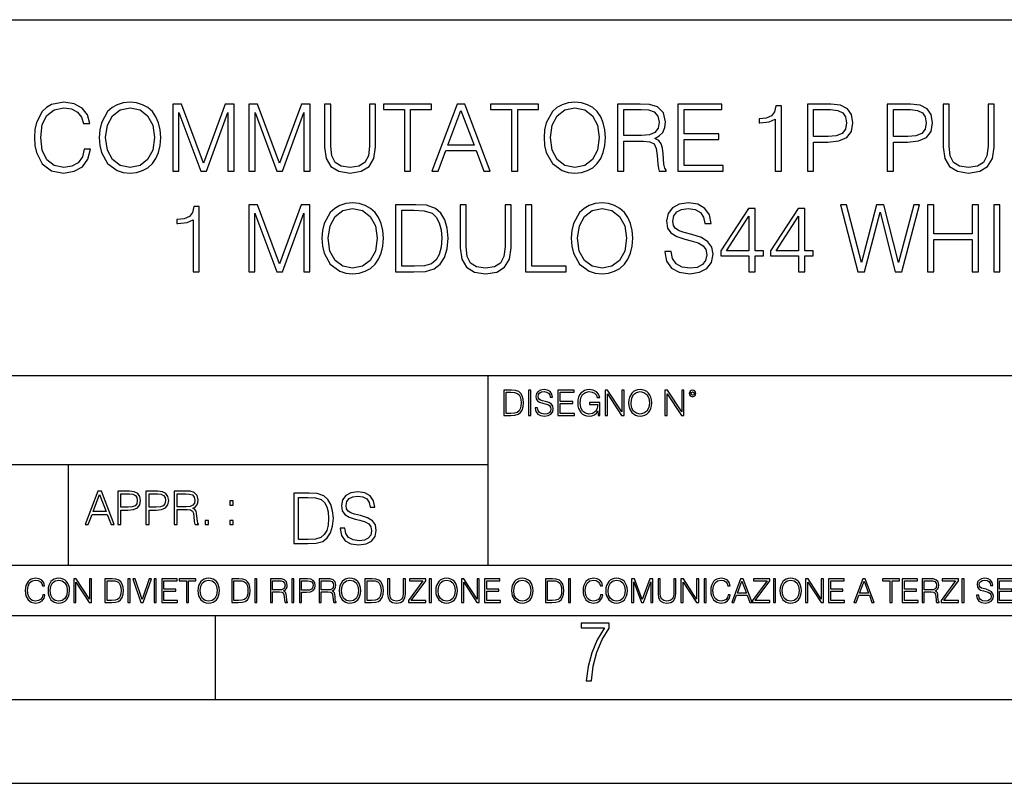
# Model space of a CAD drawing. Extents: x 0 to 420, y 0 to 297.
# Drawn here: x 302 to 361, y 0 to 46 of the extents above; entities that cross this region are included whole.
import ezdxf

# ---------------------------------------------------------------- set-up
doc = ezdxf.new("R2010")
doc.units = 0
doc.layers.get('0').update_dxf_attribs({"linetype": 'CONTINUOUS'})

msp = doc.modelspace()

# ---------------------------------------------------------------- linework, layer by layer
at = {"color": 7}
for p, q in [((234.999802, 45.500252), (410, 45.500252)), ((254.999802, 24.300249), (410, 24.300249)), ((329.999786, 13.00025), (329.999786, 24.300249)), ((234.999802, 19.00025), (329.999786, 19.00025)), ((304.999786, 13.00025), (304.999786, 19.00025)), ((234.999802, 13.00025), (410, 13.00025)), ((25.000401, 9.99976), (410, 9.99976)), ((234.999802, 10.00025), (410, 10.00025)), ((313.75, 4.99976), (313.75, 9.99976)), ((267.5, 4.99976), (415, 4.99976)), ((0, 0), (420, 0)), ((0, 0), (420, 0))]:
    msp.add_line(p, q, dxfattribs=at)
for points in [[(305.939606, 37.78389), (305.828339, 37.322136), (305.577972, 36.977211), (305.205261, 36.765808), (304.726807, 36.693485), (304.148224, 36.810314), (303.714294, 37.155235), (303.436127, 37.722691), (303.341553, 38.490425), (303.436127, 39.247032), (303.70871, 39.797798), (304.137085, 40.137157), (304.715668, 40.253986), (305.171875, 40.187225), (305.533478, 39.998074), (305.783813, 39.697659), (305.900665, 39.308228), (306.262268, 39.308228), (306.128754, 39.831177), (305.811646, 40.231731), (305.333191, 40.487644), (304.715668, 40.582218), (303.992462, 40.437572), (303.692047, 40.265114), (303.436127, 40.02589), (303.085632, 39.369423), (302.991058, 38.952179), (302.963257, 38.484863), (302.991058, 38.00642), (303.085632, 37.589172), (303.430573, 36.921577), (303.981323, 36.504333), (304.704559, 36.36525), (305.34433, 36.465389), (305.833893, 36.737991), (306.156555, 37.183052), (306.301208, 37.78389)], [(306.835297, 38.473736), (306.863098, 38.000854), (306.963257, 37.589172), (307.330414, 36.927143), (307.908997, 36.509895), (308.265045, 36.404194), (308.665619, 36.36525), (309.060608, 36.404194), (309.416656, 36.509895), (309.733765, 36.682358), (310.000793, 36.927143), (310.212189, 37.227558), (310.367981, 37.589172), (310.462555, 38.000854), (310.501495, 38.473736), (310.468109, 38.941051), (310.367981, 39.352734), (310.212189, 39.714348), (310.000793, 40.020329), (309.733765, 40.259548), (309.416656, 40.432011), (309.060608, 40.543278), (308.665619, 40.582218), (308.265045, 40.543278), (307.908997, 40.432011), (307.597473, 40.259548), (307.330414, 40.020329), (306.963257, 39.352734), (306.863098, 38.935486)], [(333.338776, 38.473736), (333.366577, 38.000854), (333.466736, 37.589172), (333.833893, 36.927143), (334.412476, 36.509895), (334.768524, 36.404194), (335.169098, 36.36525), (335.564087, 36.404194), (335.920135, 36.509895), (336.237244, 36.682358), (336.504272, 36.927143), (336.715668, 37.227558), (336.87146, 37.589172), (336.966034, 38.000854), (337.004974, 38.473736), (336.971588, 38.941051), (336.87146, 39.352734), (336.715668, 39.714348), (336.504272, 40.020329), (336.237244, 40.259548), (335.920135, 40.432011), (335.564087, 40.543278), (335.169098, 40.582218), (334.768524, 40.543278), (334.412476, 40.432011), (334.100952, 40.259548), (333.833893, 40.020329), (333.466736, 39.352734), (333.366577, 38.935486)], [(307.213593, 38.473736), (307.319305, 39.219215), (307.614136, 39.781105), (308.075897, 40.131592), (308.665619, 40.253986), (309.260864, 40.131592), (309.717072, 39.781105), (310.017487, 39.224777), (310.123199, 38.473736), (310.017487, 37.717129), (309.717072, 37.160801), (309.260864, 36.810314), (308.665619, 36.693485), (308.070343, 36.810314), (307.614136, 37.160801), (307.313721, 37.717129)], [(311.213593, 36.476517), (311.58078, 36.476517), (311.58078, 39.964695), (312.882568, 36.476517), (313.221924, 36.476517), (314.495941, 39.964695), (314.495941, 36.476517), (314.863098, 36.476517), (314.863098, 40.476517), (314.345734, 40.476517), (313.049469, 36.95496), (311.730988, 40.476517), (311.213593, 40.476517)], [(315.747681, 36.476517), (316.114838, 36.476517), (316.114838, 39.964695), (317.416656, 36.476517), (317.756012, 36.476517), (319.029999, 39.964695), (319.029999, 36.476517), (319.397186, 36.476517), (319.397186, 40.476517), (318.879791, 40.476517), (317.583557, 36.95496), (316.265045, 40.476517), (315.747681, 40.476517)], [(320.259491, 40.476517), (320.259491, 37.906281), (320.354065, 37.233124), (320.637787, 36.749119), (321.110657, 36.465389), (321.778259, 36.36525), (322.440308, 36.465389), (322.913177, 36.749119), (323.202454, 37.233124), (323.302612, 37.906281), (323.302612, 40.476517), (322.935425, 40.476517), (322.935425, 37.956348), (322.868683, 37.394459), (322.662842, 36.999466), (322.306763, 36.765808), (321.778259, 36.693485), (321.244202, 36.765808), (320.888153, 36.999466), (320.687866, 37.394459), (320.626678, 37.956348), (320.626678, 40.476517)], [(325.016083, 36.476517), (325.38327, 36.476517), (325.38327, 40.148285), (326.629456, 40.148285), (326.629456, 40.476517), (323.769928, 40.476517), (323.769928, 40.148285), (325.016083, 40.148285)], [(326.651703, 36.476517), (327.035553, 36.476517), (327.49176, 37.700439), (329.29425, 37.700439), (329.744873, 36.476517), (330.128754, 36.476517), (328.609985, 40.476517), (328.170471, 40.476517)], [(327.614136, 38.028671), (328.387451, 40.087086), (329.16629, 38.028671)], [(331.40274, 36.476517), (331.769928, 36.476517), (331.769928, 40.148285), (333.016083, 40.148285), (333.016083, 40.476517), (330.156555, 40.476517), (330.156555, 40.148285), (331.40274, 40.148285)], [(333.717072, 38.473736), (333.822784, 39.219215), (334.117615, 39.781105), (334.579376, 40.131592), (335.169098, 40.253986), (335.764343, 40.131592), (336.220551, 39.781105), (336.520966, 39.224777), (336.626678, 38.473736), (336.520966, 37.717129), (336.220551, 37.160801), (335.764343, 36.810314), (335.169098, 36.693485), (334.573822, 36.810314), (334.117615, 37.160801), (333.8172, 37.717129)], [(337.722626, 36.476517), (338.089813, 36.476517), (338.089813, 38.267895), (339.258118, 38.267895), (339.653107, 38.228951), (339.892303, 38.095432), (340.014709, 37.833958), (340.075897, 37.41671), (340.120422, 36.888199), (340.153778, 36.637852), (340.209412, 36.476517), (340.61554, 36.476517), (340.61554, 36.53215), (340.532104, 36.660107), (340.487579, 36.899326), (340.4375, 37.50016), (340.39856, 37.83952), (340.326263, 38.100994), (340.18161, 38.295712), (339.936829, 38.42923), (340.209412, 38.573875), (340.415253, 38.785278), (340.537659, 39.069008), (340.582153, 39.413929), (340.454224, 39.948006), (340.09259, 40.315182), (339.625275, 40.454262), (339.057831, 40.476517), (337.722626, 40.476517)], [(338.089813, 38.596127), (338.089813, 40.148285), (339.130157, 40.148285), (339.564087, 40.12603), (339.903442, 40.009201), (340.120422, 39.753288), (340.203857, 39.402802), (340.137085, 39.030064), (339.947937, 38.779716), (339.61972, 38.635071), (339.152405, 38.596127)], [(341.322083, 36.476517), (344.009155, 36.476517), (344.009155, 36.804749), (341.68927, 36.804749), (341.68927, 38.368034), (343.747681, 38.368034), (343.747681, 38.696266), (341.68927, 38.696266), (341.68927, 40.148285), (343.942383, 40.148285), (343.942383, 40.476517), (341.322083, 40.476517)], [(347.113464, 36.476517), (347.480652, 36.476517), (347.480652, 40.36525), (347.157959, 40.36525), (347.074524, 40.014763), (346.89093, 39.775543), (346.584961, 39.636459), (346.173279, 39.597519), (346.151001, 39.597519), (346.151001, 39.358295), (346.206635, 39.358295), (346.751831, 39.408367), (347.113464, 39.575264)], [(349.038361, 36.476517), (349.405518, 36.476517), (349.405518, 38.212261), (350.256714, 38.212261), (350.907623, 38.279018), (351.374939, 38.490425), (351.653107, 38.846474), (351.747681, 39.352734), (351.664215, 39.842304), (351.413879, 40.192791), (351.007751, 40.404194), (350.434753, 40.476517), (349.038361, 40.476517)], [(349.405518, 38.540493), (349.405518, 40.148285), (350.41806, 40.148285), (350.840851, 40.098213), (351.135712, 39.953568), (351.308167, 39.708782), (351.369385, 39.358295), (351.297058, 38.97443), (351.096771, 38.724083), (350.751831, 38.579437), (350.262268, 38.540493)], [(353.789398, 36.476517), (354.156586, 36.476517), (354.156586, 38.212261), (355.007751, 38.212261), (355.658661, 38.279018), (356.125977, 38.490425), (356.404144, 38.846474), (356.498718, 39.352734), (356.415253, 39.842304), (356.164917, 40.192791), (355.758789, 40.404194), (355.185791, 40.476517), (353.789398, 40.476517)], [(354.156586, 38.540493), (354.156586, 40.148285), (355.169098, 40.148285), (355.591888, 40.098213), (355.886749, 39.953568), (356.059204, 39.708782), (356.120422, 39.358295), (356.048096, 38.97443), (355.847809, 38.724083), (355.502899, 38.579437), (355.013306, 38.540493)], [(357.121796, 40.476517), (357.121796, 37.906281), (357.21637, 37.233124), (357.500122, 36.749119), (357.972992, 36.465389), (358.640564, 36.36525), (359.302612, 36.465389), (359.775482, 36.749119), (360.064789, 37.233124), (360.164917, 37.906281), (360.164917, 40.476517), (359.797729, 40.476517), (359.797729, 37.956348), (359.730988, 37.394459), (359.525146, 36.999466), (359.169098, 36.765808), (358.640564, 36.693485), (358.106506, 36.765808), (357.750458, 36.999466), (357.550171, 37.394459), (357.488983, 37.956348), (357.488983, 40.476517)], [(312.426392, 30.476517), (312.793579, 30.476517), (312.793579, 34.36525), (312.470917, 34.36525), (312.387451, 34.014763), (312.203857, 33.775543), (311.897888, 33.636459), (311.486206, 33.597519), (311.463959, 33.597519), (311.463959, 33.358295), (311.519592, 33.358295), (312.064789, 33.408367), (312.426392, 33.575264)], [(315.736542, 30.476517), (316.103729, 30.476517), (316.103729, 33.964695), (317.405548, 30.476517), (317.744904, 30.476517), (319.01889, 33.964695), (319.01889, 30.476517), (319.386047, 30.476517), (319.386047, 34.476517), (318.868683, 34.476517), (317.572418, 30.95496), (316.253937, 34.476517), (315.736542, 34.476517)], [(320.103729, 32.473736), (320.131531, 32.000854), (320.231689, 31.589172), (320.598846, 30.927143), (321.177429, 30.509897), (321.533478, 30.404194), (321.934052, 30.365252), (322.329041, 30.404194), (322.685089, 30.509897), (323.002197, 30.682358), (323.269226, 30.927143), (323.480652, 31.22756), (323.636414, 31.589172), (323.730988, 32.000854), (323.769928, 32.473736), (323.736542, 32.941051), (323.636414, 33.352734), (323.480652, 33.714348), (323.269226, 34.020329), (323.002197, 34.259548), (322.685089, 34.432011), (322.329041, 34.543278), (321.934052, 34.582218), (321.533478, 34.543278), (321.177429, 34.432011), (320.865906, 34.259548), (320.598846, 34.020329), (320.231689, 33.352734), (320.131531, 32.935486)], [(320.482025, 32.473736), (320.587738, 33.219215), (320.882599, 33.781105), (321.34433, 34.131592), (321.934052, 34.253986), (322.529327, 34.131592), (322.985504, 33.781105), (323.285919, 33.224777), (323.391632, 32.473736), (323.285919, 31.717129), (322.985504, 31.160801), (322.529327, 30.810314), (321.934052, 30.693485), (321.338776, 30.810314), (320.882599, 31.160801), (320.582153, 31.717129)], [(325.427795, 34.476517), (324.487579, 34.476517), (324.487579, 30.476517), (325.589111, 30.476517), (326.267853, 30.504333), (326.785217, 30.648979), (327.141266, 30.927143), (327.408325, 31.3277), (327.569641, 31.845085), (327.625275, 32.484863), (327.569641, 33.080132), (327.425018, 33.575264), (327.185791, 33.970257), (326.868683, 34.259548), (326.340179, 34.443138), (325.700378, 34.476517)], [(324.854767, 30.80475), (324.854767, 34.148285), (325.589111, 34.148285), (326.20108, 34.120468), (326.668396, 33.970257), (326.918762, 33.731037), (327.096771, 33.402802), (327.208038, 32.985558), (327.246979, 32.473736), (327.208038, 31.939659), (327.096771, 31.511288), (326.907623, 31.183054), (326.640594, 30.95496), (326.206635, 30.827003), (325.628052, 30.80475)], [(328.337372, 34.476517), (328.337372, 31.906281), (328.431946, 31.233124), (328.715698, 30.749117), (329.188568, 30.465389), (329.856171, 30.365252), (330.518188, 30.465389), (330.991058, 30.749117), (331.280365, 31.233124), (331.380493, 31.906281), (331.380493, 34.476517), (331.013336, 34.476517), (331.013336, 31.95635), (330.946564, 31.394459), (330.740723, 30.999466), (330.384674, 30.765808), (329.856171, 30.693485), (329.322083, 30.765808), (328.966034, 30.999466), (328.765747, 31.394459), (328.704559, 31.95635), (328.704559, 34.476517)], [(332.242798, 30.476517), (334.662842, 30.476517), (334.662842, 30.80475), (332.609985, 30.80475), (332.609985, 34.476517), (332.242798, 34.476517)], [(334.963257, 32.473736), (334.991058, 32.000854), (335.091217, 31.589172), (335.458374, 30.927143), (336.036957, 30.509897), (336.393005, 30.404194), (336.793579, 30.365252), (337.188568, 30.404194), (337.544617, 30.509897), (337.861725, 30.682358), (338.128754, 30.927143), (338.340149, 31.22756), (338.495941, 31.589172), (338.590515, 32.000854), (338.629456, 32.473736), (338.596069, 32.941051), (338.495941, 33.352734), (338.340149, 33.714348), (338.128754, 34.020329), (337.861725, 34.259548), (337.544617, 34.432011), (337.188568, 34.543278), (336.793579, 34.582218), (336.393005, 34.543278), (336.036957, 34.432011), (335.725433, 34.259548), (335.458374, 34.020329), (335.091217, 33.352734), (334.991058, 32.935486)], [(335.341553, 32.473736), (335.447266, 33.219215), (335.742126, 33.781105), (336.203857, 34.131592), (336.793579, 34.253986), (337.388855, 34.131592), (337.845032, 33.781105), (338.145447, 33.224777), (338.25116, 32.473736), (338.145447, 31.717129), (337.845032, 31.160801), (337.388855, 30.810314), (336.793579, 30.693485), (336.198303, 30.810314), (335.742126, 31.160801), (335.441681, 31.717129)], [(340.543213, 31.689312), (340.543213, 31.661495), (340.637787, 31.105167), (340.927094, 30.699047), (341.394409, 30.454264), (342.03418, 30.365252), (342.607208, 30.4487), (343.041138, 30.676794), (343.313751, 31.038408), (343.413879, 31.522413), (343.335999, 31.950787), (343.10791, 32.273457), (342.718475, 32.51268), (342.156586, 32.696266), (341.68927, 32.813095), (341.38327, 32.913235), (341.177429, 33.052315), (341.055054, 33.241467), (341.016113, 33.497379), (341.071747, 33.814487), (341.249756, 34.053707), (341.539062, 34.198353), (341.934052, 34.253986), (342.345734, 34.192791), (342.657288, 34.020329), (342.846436, 33.742165), (342.918762, 33.363861), (343.297058, 33.363861), (343.196899, 33.875683), (342.929871, 34.259548), (342.512634, 34.498772), (341.950745, 34.582218), (341.399963, 34.498772), (340.988281, 34.281803), (340.726807, 33.94244), (340.637787, 33.508507), (340.704559, 33.085697), (340.904846, 32.790844), (341.244202, 32.579437), (341.72821, 32.423664), (342.106506, 32.32909), (342.523743, 32.195572), (342.813049, 32.034237), (342.97995, 31.806141), (343.035583, 31.483471), (342.968811, 31.155237), (342.774109, 30.90489), (342.462555, 30.743555), (342.039734, 30.693485), (341.56131, 30.760244), (341.210815, 30.95496), (340.993835, 31.266502), (340.921539, 31.689312)], [(345.544617, 30.476517), (345.911804, 30.476517), (345.911804, 31.438965), (346.423615, 31.438965), (346.423615, 31.733818), (345.911804, 31.733818), (345.911804, 34.253986), (345.516785, 34.253986), (343.870056, 31.733818), (343.870056, 31.438965), (345.544617, 31.438965)], [(348.504272, 30.476517), (348.87146, 30.476517), (348.87146, 31.438965), (349.38327, 31.438965), (349.38327, 31.733818), (348.87146, 31.733818), (348.87146, 34.253986), (348.476471, 34.253986), (346.829742, 31.733818), (346.829742, 31.438965), (348.504272, 31.438965)], [(352.042542, 30.476517), (352.437531, 30.476517), (353.361023, 34.031456), (354.267853, 30.476517), (354.668396, 30.476517), (355.719849, 34.476517), (355.369385, 34.476517), (354.468109, 31.027281), (353.594696, 34.476517), (353.144073, 34.476517), (352.259491, 31.027281), (351.369385, 34.476517), (351.007751, 34.476517)], [(356.198303, 30.476517), (356.565491, 30.476517), (356.565491, 32.41254), (358.857544, 32.41254), (358.857544, 30.476517), (359.224731, 30.476517), (359.224731, 34.476517), (358.857544, 34.476517), (358.857544, 32.740772), (356.565491, 32.740772), (356.565491, 34.476517), (356.198303, 34.476517)], [(360.14267, 30.476517), (360.509857, 30.476517), (360.509857, 34.476517), (360.14267, 34.476517)], [(345.544617, 31.733818), (344.203857, 31.733818), (345.544617, 33.792233)], [(348.504272, 31.733818), (347.163544, 31.733818), (348.504272, 33.792233)], [(331.292511, 23.421158), (330.939941, 23.421158), (330.939941, 21.921158), (331.353027, 21.921158), (331.607544, 21.931589), (331.801544, 21.98583), (331.935059, 22.090143), (332.035217, 22.240351), (332.095703, 22.43437), (332.116577, 22.674288), (332.095703, 22.897514), (332.041473, 23.083189), (331.951752, 23.23131), (331.832855, 23.339794), (331.634644, 23.40864), (331.394745, 23.421158)], [(331.077637, 22.044245), (331.077637, 23.298071), (331.353027, 23.298071), (331.582489, 23.28764), (331.757751, 23.23131), (331.851624, 23.141603), (331.918396, 23.018515), (331.960114, 22.862047), (331.974701, 22.670115), (331.960114, 22.469837), (331.918396, 22.309196), (331.847443, 22.18611), (331.747314, 22.100574), (331.584595, 22.052589), (331.367615, 22.044245)], [(332.40448, 21.921158), (332.542175, 21.921158), (332.542175, 23.421158), (332.40448, 23.421158)], [(332.81546, 22.375956), (332.81546, 22.365524), (332.850922, 22.156902), (332.959412, 22.004606), (333.134644, 21.912813), (333.374573, 21.879433), (333.589447, 21.910727), (333.752167, 21.996262), (333.854401, 22.131866), (333.891968, 22.31337), (333.862762, 22.474009), (333.777222, 22.595011), (333.631165, 22.684719), (333.420471, 22.753565), (333.245239, 22.797375), (333.130493, 22.834927), (333.053284, 22.887083), (333.007385, 22.958015), (332.992798, 23.053982), (333.013641, 23.172895), (333.080414, 23.262604), (333.188904, 23.316847), (333.337006, 23.337709), (333.491394, 23.31476), (333.608215, 23.250088), (333.679169, 23.145775), (333.706268, 23.003912), (333.848145, 23.003912), (333.810608, 23.195845), (333.710449, 23.339794), (333.553986, 23.429502), (333.343292, 23.460796), (333.136749, 23.429502), (332.982361, 23.348139), (332.884308, 23.220881), (332.850922, 23.058153), (332.875977, 22.899601), (332.95108, 22.78903), (333.078339, 22.709753), (333.259827, 22.651339), (333.401703, 22.615873), (333.558167, 22.565804), (333.666656, 22.505302), (333.729218, 22.419767), (333.750092, 22.298765), (333.725067, 22.175678), (333.652039, 22.081799), (333.535217, 22.021297), (333.376648, 22.002522), (333.197235, 22.027555), (333.065796, 22.100574), (332.984436, 22.217403), (332.957336, 22.375956)], [(334.15274, 21.921158), (335.16037, 21.921158), (335.16037, 22.044245), (334.290436, 22.044245), (334.290436, 22.630476), (335.062317, 22.630476), (335.062317, 22.753565), (334.290436, 22.753565), (334.290436, 23.298071), (335.135345, 23.298071), (335.135345, 23.421158), (334.15274, 23.421158)], [(336.562317, 21.921158), (336.672913, 21.921158), (336.672913, 22.690977), (336.047028, 22.690977), (336.047028, 22.56789), (336.541473, 22.56789), (336.541473, 22.56163), (336.506012, 22.323801), (336.401703, 22.148558), (336.236877, 22.040073), (336.017822, 22.002522), (335.800842, 22.048418), (335.636047, 22.181936), (335.529633, 22.394732), (335.494171, 22.676373), (335.529633, 22.9601), (335.636047, 23.166637), (335.805023, 23.293898), (336.034515, 23.337709), (336.209747, 23.312674), (336.353699, 23.241741), (336.455933, 23.131172), (336.512268, 22.985136), (336.654114, 22.985136), (336.587372, 23.183327), (336.458008, 23.333536), (336.270264, 23.427416), (336.03244, 23.460796), (335.884308, 23.446192), (335.750793, 23.406553), (335.537994, 23.252172), (335.45871, 23.139517), (335.400299, 23.005999), (335.362762, 22.849531), (335.352325, 22.674288), (335.362762, 22.496958), (335.398224, 22.34049), (335.531738, 22.090143), (335.627686, 21.998348), (335.744537, 21.933676), (335.875977, 21.894037), (336.024078, 21.879433), (336.193054, 21.902382), (336.341187, 21.960796), (336.460114, 22.056763), (336.547729, 22.18611)], [(336.977478, 21.921158), (337.115173, 21.921158), (337.115173, 23.208363), (337.958008, 21.921158), (338.110321, 21.921158), (338.110321, 23.421158), (337.972626, 23.421158), (337.972626, 22.133953), (337.129791, 23.421158), (336.977478, 23.421158)], [(338.381531, 22.670115), (338.391968, 22.492785), (338.429504, 22.338404), (338.5672, 22.090143), (338.78418, 21.933676), (338.917694, 21.894037), (339.067902, 21.879433), (339.216003, 21.894037), (339.349548, 21.933676), (339.468445, 21.998348), (339.568604, 22.090143), (339.647858, 22.202799), (339.706268, 22.338404), (339.74176, 22.492785), (339.756348, 22.670115), (339.743835, 22.845358), (339.706268, 22.999739), (339.647858, 23.135344), (339.568604, 23.250088), (339.468445, 23.339794), (339.349548, 23.404469), (339.216003, 23.446192), (339.067902, 23.460796), (338.917694, 23.446192), (338.78418, 23.404469), (338.667328, 23.339794), (338.5672, 23.250088), (338.429504, 22.999739), (338.391968, 22.843271)], [(338.523376, 22.670115), (338.563019, 22.949669), (338.673584, 23.160379), (338.846741, 23.291811), (339.067902, 23.337709), (339.291107, 23.291811), (339.462189, 23.160379), (339.57486, 22.951756), (339.614502, 22.670115), (339.57486, 22.386387), (339.462189, 22.177765), (339.291107, 22.046331), (339.067902, 22.002522), (338.844666, 22.046331), (338.673584, 22.177765), (338.560944, 22.386387)], [(340.547028, 21.921158), (340.684723, 21.921158), (340.684723, 23.208363), (341.527557, 21.921158), (341.679871, 21.921158), (341.679871, 23.421158), (341.542175, 23.421158), (341.542175, 22.133953), (340.699341, 23.421158), (340.547028, 23.421158)], [(341.994873, 23.222965), (342.009491, 23.145775), (342.051208, 23.083189), (342.190979, 23.026859), (342.33075, 23.083189), (342.372498, 23.145775), (342.38916, 23.222965), (342.372498, 23.298071), (342.33075, 23.362743), (342.266083, 23.404469), (342.190979, 23.421158), (342.1138, 23.404469), (342.051208, 23.362743)], [(342.090851, 23.225052), (342.120056, 23.295984), (342.190979, 23.327278), (342.259827, 23.295984), (342.291107, 23.225052), (342.261902, 23.154119), (342.190979, 23.124912), (342.11795, 23.152035)], [(305.98587, 15.412767), (306.177826, 15.412767), (306.405914, 16.024729), (307.307159, 16.024729), (307.532471, 15.412767), (307.724396, 15.412767), (306.965027, 17.412767), (306.74527, 17.412767)], [(306.467102, 16.188845), (306.85376, 17.218052), (307.243195, 16.188845)], [(307.935822, 15.412767), (308.119385, 15.412767), (308.119385, 16.28064), (308.544983, 16.28064), (308.870453, 16.314018), (309.104095, 16.419722), (309.243195, 16.597746), (309.290466, 16.850876), (309.248749, 17.095661), (309.123566, 17.270905), (308.920502, 17.376606), (308.634003, 17.412767), (307.935822, 17.412767)], [(308.119385, 16.444756), (308.119385, 17.24865), (308.625641, 17.24865), (308.837067, 17.223616), (308.984497, 17.151293), (309.070709, 17.0289), (309.101318, 16.853657), (309.065155, 16.661724), (308.965027, 16.536551), (308.792542, 16.464228), (308.54776, 16.444756)], [(309.615906, 15.412767), (309.7995, 15.412767), (309.7995, 16.28064), (310.225098, 16.28064), (310.550537, 16.314018), (310.78421, 16.419722), (310.923279, 16.597746), (310.970581, 16.850876), (310.928864, 17.095661), (310.80368, 17.270905), (310.600616, 17.376606), (310.314117, 17.412767), (309.615906, 17.412767)], [(309.7995, 16.444756), (309.7995, 17.24865), (310.305756, 17.24865), (310.517181, 17.223616), (310.664612, 17.151293), (310.750824, 17.0289), (310.781433, 16.853657), (310.74527, 16.661724), (310.645142, 16.536551), (310.472656, 16.464228), (310.227875, 16.444756)], [(311.296021, 15.412767), (311.479614, 15.412767), (311.479614, 16.308456), (312.063751, 16.308456), (312.261261, 16.288984), (312.380859, 16.222225), (312.442078, 16.091488), (312.472656, 15.882865), (312.494934, 15.618608), (312.511597, 15.493435), (312.539429, 15.412767), (312.742493, 15.412767), (312.742493, 15.440584), (312.700775, 15.504561), (312.678497, 15.624172), (312.653473, 15.924589), (312.634003, 16.094269), (312.597839, 16.225006), (312.525513, 16.322365), (312.403137, 16.389124), (312.539429, 16.461447), (312.642334, 16.567148), (312.703552, 16.709013), (312.7258, 16.881474), (312.661804, 17.148512), (312.481018, 17.3321), (312.247345, 17.401642), (311.963623, 17.412767), (311.296021, 17.412767)], [(311.479614, 16.472572), (311.479614, 17.24865), (311.999786, 17.24865), (312.216766, 17.237524), (312.386444, 17.17911), (312.494934, 17.051155), (312.536652, 16.87591), (312.503265, 16.689541), (312.408691, 16.564367), (312.244568, 16.492044), (312.010925, 16.472572)], [(319.134583, 17.285646), (318.429443, 17.285646), (318.429443, 14.285647), (319.255585, 14.285647), (319.764618, 14.30651), (320.152679, 14.414993), (320.419708, 14.623617), (320.619995, 14.924034), (320.740997, 15.312073), (320.782715, 15.791906), (320.740997, 16.238359), (320.632507, 16.609709), (320.453094, 16.905952), (320.21524, 17.122921), (319.818878, 17.260612), (319.33905, 17.285646)], [(318.704834, 14.531822), (318.704834, 17.039473), (319.255585, 17.039473), (319.714569, 17.01861), (320.065033, 16.905952), (320.252808, 16.726538), (320.386322, 16.480362), (320.469788, 16.167427), (320.498993, 15.783561), (320.469788, 15.383005), (320.386322, 15.061726), (320.244446, 14.81555), (320.044189, 14.644479), (319.718719, 14.548512), (319.28479, 14.531822)], [(321.19162, 15.195244), (321.19162, 15.174381), (321.262543, 14.757135), (321.479523, 14.452546), (321.829987, 14.268957), (322.309814, 14.202198), (322.739594, 14.264785), (323.065033, 14.435856), (323.269501, 14.707066), (323.344604, 15.07007), (323.286194, 15.39135), (323.115112, 15.633352), (322.823029, 15.812768), (322.401611, 15.950459), (322.051147, 16.038082), (321.821655, 16.113186), (321.667267, 16.217497), (321.57547, 16.35936), (321.546265, 16.551294), (321.587982, 16.789124), (321.721497, 16.96854), (321.938477, 17.077024), (322.234711, 17.11875), (322.543488, 17.072851), (322.77713, 16.943506), (322.919006, 16.734882), (322.973236, 16.451155), (323.256989, 16.451155), (323.181885, 16.835022), (322.981598, 17.122921), (322.668671, 17.302338), (322.247253, 17.364923), (321.834167, 17.302338), (321.525391, 17.13961), (321.329285, 16.885092), (321.262543, 16.559639), (321.312622, 16.242533), (321.46283, 16.021391), (321.717346, 15.862838), (322.080353, 15.746009), (322.364075, 15.675077), (322.677002, 15.574938), (322.893982, 15.453937), (323.019135, 15.282866), (323.060883, 15.040863), (323.010803, 14.794687), (322.864777, 14.606927), (322.631104, 14.485926), (322.313995, 14.448374), (321.95517, 14.498443), (321.692291, 14.644479), (321.529572, 14.878137), (321.475342, 15.195244)], [(314.620087, 16.581057), (314.80368, 16.581057), (314.80368, 16.828623), (314.620087, 16.828623)], [(313.151398, 15.412767), (313.334961, 15.412767), (313.334961, 15.660334), (313.151398, 15.660334)], [(314.620087, 15.412767), (314.80368, 15.412767), (314.80368, 15.660334), (314.620087, 15.660334)], [(303.464417, 11.239408), (303.425476, 11.077795), (303.33786, 10.957072), (303.207397, 10.88308), (303.039948, 10.857768), (302.837463, 10.898658), (302.685577, 11.019381), (302.588196, 11.21799), (302.555115, 11.486697), (302.588196, 11.751509), (302.683624, 11.944277), (302.833557, 12.063053), (303.036072, 12.103943), (303.19574, 12.080577), (303.322296, 12.014374), (303.409912, 11.909228), (303.450806, 11.772927), (303.577362, 11.772927), (303.53064, 11.955959), (303.419647, 12.096154), (303.252197, 12.185723), (303.036072, 12.218824), (302.782928, 12.168199), (302.677795, 12.107838), (302.588196, 12.02411), (302.465546, 11.794346), (302.432434, 11.64831), (302.422699, 11.48475), (302.432434, 11.317295), (302.465546, 11.171259), (302.586273, 10.937601), (302.779022, 10.791565), (303.032166, 10.742886), (303.256073, 10.777935), (303.427429, 10.873344), (303.540375, 11.029117), (303.591003, 11.239408)], [(303.777924, 11.480855), (303.787659, 11.315348), (303.822693, 11.171259), (303.951233, 10.939548), (304.153717, 10.793511), (304.27832, 10.756516), (304.418518, 10.742886), (304.556763, 10.756516), (304.681396, 10.793511), (304.792389, 10.853873), (304.885864, 10.939548), (304.959839, 11.044694), (305.014343, 11.171259), (305.047455, 11.315348), (305.061096, 11.480855), (305.049408, 11.644416), (305.014343, 11.788505), (304.959839, 11.91507), (304.885864, 12.022162), (304.792389, 12.10589), (304.681396, 12.166252), (304.556763, 12.205194), (304.418518, 12.218824), (304.27832, 12.205194), (304.153717, 12.166252), (304.044678, 12.10589), (303.951233, 12.022162), (303.822693, 11.788505), (303.787659, 11.642468)], [(303.910339, 11.480855), (303.947327, 11.741774), (304.050537, 11.938436), (304.212128, 12.061106), (304.418518, 12.103943), (304.626892, 12.061106), (304.78656, 11.938436), (304.891693, 11.74372), (304.92868, 11.480855), (304.891693, 11.216043), (304.78656, 11.021328), (304.626892, 10.898658), (304.418518, 10.857768), (304.210205, 10.898658), (304.050537, 11.021328), (303.945374, 11.216043)], [(305.312256, 10.781829), (305.440796, 10.781829), (305.440796, 11.98322), (306.227417, 10.781829), (306.369568, 10.781829), (306.369568, 12.181828), (306.241058, 12.181828), (306.241058, 10.980438), (305.454407, 12.181828), (305.312256, 12.181828)], [(307.498932, 12.181828), (307.169861, 12.181828), (307.169861, 10.781829), (307.555389, 10.781829), (307.792938, 10.791565), (307.97403, 10.842191), (308.098633, 10.939548), (308.192108, 11.079742), (308.248566, 11.260827), (308.268066, 11.48475), (308.248566, 11.693094), (308.197937, 11.866391), (308.114227, 12.004639), (308.003235, 12.10589), (307.818237, 12.170146), (307.59433, 12.181828)], [(307.29837, 10.89671), (307.29837, 12.066947), (307.555389, 12.066947), (307.769592, 12.057211), (307.933136, 12.004639), (308.020752, 11.920911), (308.083069, 11.806029), (308.122009, 11.659993), (308.135651, 11.480855), (308.122009, 11.293929), (308.083069, 11.143998), (308.016876, 11.029117), (307.923401, 10.949284), (307.771515, 10.904499), (307.569031, 10.89671)], [(308.536743, 10.781829), (308.665283, 10.781829), (308.665283, 12.181828), (308.536743, 12.181828)], [(309.317566, 10.781829), (309.455811, 10.781829), (309.940643, 12.181828), (309.810181, 12.181828), (309.387665, 10.94539), (308.965118, 12.181828), (308.83078, 12.181828)], [(310.104187, 10.781829), (310.232727, 10.781829), (310.232727, 12.181828), (310.104187, 12.181828)], [(310.555939, 10.781829), (311.496399, 10.781829), (311.496399, 10.89671), (310.684448, 10.89671), (310.684448, 11.443859), (311.404907, 11.443859), (311.404907, 11.558742), (310.684448, 11.558742), (310.684448, 12.066947), (311.473053, 12.066947), (311.473053, 12.181828), (310.555939, 12.181828)], [(312.03186, 10.781829), (312.1604, 10.781829), (312.1604, 12.066947), (312.596558, 12.066947), (312.596558, 12.181828), (311.595703, 12.181828), (311.595703, 12.066947), (312.03186, 12.066947)], [(312.709473, 11.480855), (312.719238, 11.315348), (312.754272, 11.171259), (312.882782, 10.939548), (313.085266, 10.793511), (313.2099, 10.756516), (313.350098, 10.742886), (313.488342, 10.756516), (313.612976, 10.793511), (313.723938, 10.853873), (313.817413, 10.939548), (313.891418, 11.044694), (313.945923, 11.171259), (313.979034, 11.315348), (313.992645, 11.480855), (313.980957, 11.644416), (313.945923, 11.788505), (313.891418, 11.91507), (313.817413, 12.022162), (313.723938, 12.10589), (313.612976, 12.166252), (313.488342, 12.205194), (313.350098, 12.218824), (313.2099, 12.205194), (313.085266, 12.166252), (312.976257, 12.10589), (312.882782, 12.022162), (312.754272, 11.788505), (312.719238, 11.642468)], [(312.841888, 11.480855), (312.878876, 11.741774), (312.982086, 11.938436), (313.143707, 12.061106), (313.350098, 12.103943), (313.558441, 12.061106), (313.718109, 11.938436), (313.823242, 11.74372), (313.86026, 11.480855), (313.823242, 11.216043), (313.718109, 11.021328), (313.558441, 10.898658), (313.350098, 10.857768), (313.141754, 10.898658), (312.982086, 11.021328), (312.876953, 11.216043)], [(315.059692, 12.181828), (314.730621, 12.181828), (314.730621, 10.781829), (315.11615, 10.781829), (315.353699, 10.791565), (315.53479, 10.842191), (315.659424, 10.939548), (315.752869, 11.079742), (315.809326, 11.260827), (315.828827, 11.48475), (315.809326, 11.693094), (315.758728, 11.866391), (315.674988, 12.004639), (315.563995, 12.10589), (315.379028, 12.170146), (315.15509, 12.181828)], [(314.859131, 10.89671), (314.859131, 12.066947), (315.11615, 12.066947), (315.330353, 12.057211), (315.493896, 12.004639), (315.581543, 11.920911), (315.643829, 11.806029), (315.68277, 11.659993), (315.696411, 11.480855), (315.68277, 11.293929), (315.643829, 11.143998), (315.577637, 11.029117), (315.484161, 10.949284), (315.332275, 10.904499), (315.129791, 10.89671)], [(316.097534, 10.781829), (316.226044, 10.781829), (316.226044, 12.181828), (316.097534, 12.181828)], [(317.036041, 10.781829), (317.164551, 10.781829), (317.164551, 11.408811), (317.573456, 11.408811), (317.7117, 11.395181), (317.795441, 11.348449), (317.838257, 11.256933), (317.85968, 11.110897), (317.875275, 10.925918), (317.886963, 10.838296), (317.906433, 10.781829), (318.048553, 10.781829), (318.048553, 10.8013), (318.019348, 10.846085), (318.003784, 10.929812), (317.986267, 11.140104), (317.972626, 11.258881), (317.947327, 11.350396), (317.896667, 11.418547), (317.811005, 11.465278), (317.906433, 11.515904), (317.978455, 11.589895), (318.021301, 11.6892), (318.036865, 11.809923), (317.992096, 11.99685), (317.86554, 12.125361), (317.701965, 12.17404), (317.503357, 12.181828), (317.036041, 12.181828)], [(317.164551, 11.523693), (317.164551, 12.066947), (317.528687, 12.066947), (317.680542, 12.059158), (317.799316, 12.018269), (317.875275, 11.928699), (317.90448, 11.806029), (317.881104, 11.67557), (317.814911, 11.587949), (317.700012, 11.537323), (317.536469, 11.523693)], [(318.305573, 10.781829), (318.434082, 10.781829), (318.434082, 12.181828), (318.305573, 12.181828)], [(318.757324, 10.781829), (318.885834, 10.781829), (318.885834, 11.389339), (319.183746, 11.389339), (319.41156, 11.412705), (319.575134, 11.486697), (319.672485, 11.611315), (319.705566, 11.788505), (319.676392, 11.959854), (319.588745, 12.082524), (319.446594, 12.156516), (319.246063, 12.181828), (318.757324, 12.181828)], [(318.885834, 11.504221), (318.885834, 12.066947), (319.240204, 12.066947), (319.388184, 12.049423), (319.491394, 11.998796), (319.551758, 11.913122), (319.573181, 11.790452), (319.547852, 11.656098), (319.477783, 11.568477), (319.357056, 11.517851), (319.185699, 11.504221)], [(319.933411, 10.781829), (320.06192, 10.781829), (320.06192, 11.408811), (320.470825, 11.408811), (320.60907, 11.395181), (320.69278, 11.348449), (320.735626, 11.256933), (320.75705, 11.110897), (320.772614, 10.925918), (320.784302, 10.838296), (320.803772, 10.781829), (320.945923, 10.781829), (320.945923, 10.8013), (320.916718, 10.846085), (320.901123, 10.929812), (320.883606, 11.140104), (320.869995, 11.258881), (320.844666, 11.350396), (320.794037, 11.418547), (320.708374, 11.465278), (320.803772, 11.515904), (320.875824, 11.589895), (320.91864, 11.6892), (320.934235, 11.809923), (320.889465, 11.99685), (320.762878, 12.125361), (320.599304, 12.17404), (320.400696, 12.181828), (319.933411, 12.181828)], [(320.06192, 11.523693), (320.06192, 12.066947), (320.426025, 12.066947), (320.577911, 12.059158), (320.696686, 12.018269), (320.772614, 11.928699), (320.801819, 11.806029), (320.778442, 11.67557), (320.71225, 11.587949), (320.597382, 11.537323), (320.433807, 11.523693)], [(321.132843, 11.480855), (321.142578, 11.315348), (321.177612, 11.171259), (321.306152, 10.939548), (321.508636, 10.793511), (321.63324, 10.756516), (321.773438, 10.742886), (321.911682, 10.756516), (322.036316, 10.793511), (322.147308, 10.853873), (322.240784, 10.939548), (322.314758, 11.044694), (322.369263, 11.171259), (322.402374, 11.315348), (322.416016, 11.480855), (322.404327, 11.644416), (322.369263, 11.788505), (322.314758, 11.91507), (322.240784, 12.022162), (322.147308, 12.10589), (322.036316, 12.166252), (321.911682, 12.205194), (321.773438, 12.218824), (321.63324, 12.205194), (321.508636, 12.166252), (321.399597, 12.10589), (321.306152, 12.022162), (321.177612, 11.788505), (321.142578, 11.642468)], [(321.265259, 11.480855), (321.302246, 11.741774), (321.405457, 11.938436), (321.567047, 12.061106), (321.773438, 12.103943), (321.981812, 12.061106), (322.141479, 11.938436), (322.246613, 11.74372), (322.2836, 11.480855), (322.246613, 11.216043), (322.141479, 11.021328), (321.981812, 10.898658), (321.773438, 10.857768), (321.565125, 10.898658), (321.405457, 11.021328), (321.300293, 11.216043)], [(322.996277, 12.181828), (322.667175, 12.181828), (322.667175, 10.781829), (323.052734, 10.781829), (323.290283, 10.791565), (323.471375, 10.842191), (323.595978, 10.939548), (323.689453, 11.079742), (323.745911, 11.260827), (323.765381, 11.48475), (323.745911, 11.693094), (323.695282, 11.866391), (323.611572, 12.004639), (323.50058, 12.10589), (323.315582, 12.170146), (323.091675, 12.181828)], [(322.795715, 10.89671), (322.795715, 12.066947), (323.052734, 12.066947), (323.266907, 12.057211), (323.430481, 12.004639), (323.518097, 11.920911), (323.580414, 11.806029), (323.619354, 11.659993), (323.632996, 11.480855), (323.619354, 11.293929), (323.580414, 11.143998), (323.514221, 11.029117), (323.420746, 10.949284), (323.26886, 10.904499), (323.066345, 10.89671)], [(324.014618, 12.181828), (324.014618, 11.282246), (324.047729, 11.046641), (324.147034, 10.877239), (324.312531, 10.777935), (324.546204, 10.742886), (324.777893, 10.777935), (324.94342, 10.877239), (325.044678, 11.046641), (325.079712, 11.282246), (325.079712, 12.181828), (324.951202, 12.181828), (324.951202, 11.29977), (324.927826, 11.103108), (324.855774, 10.964861), (324.731171, 10.88308), (324.546204, 10.857768), (324.359253, 10.88308), (324.23465, 10.964861), (324.164551, 11.103108), (324.143127, 11.29977), (324.143127, 12.181828)], [(325.25885, 10.781829), (326.298615, 10.781829), (326.298615, 10.89671), (325.410736, 10.89671), (326.285004, 12.070842), (326.285004, 12.181828), (325.325043, 12.181828), (325.325043, 12.066947), (326.125336, 12.066947), (325.25885, 10.900605)], [(326.499176, 10.781829), (326.627686, 10.781829), (326.627686, 12.181828), (326.499176, 12.181828)], [(326.890564, 11.480855), (326.900299, 11.315348), (326.935333, 11.171259), (327.063843, 10.939548), (327.266357, 10.793511), (327.390961, 10.756516), (327.531158, 10.742886), (327.669403, 10.756516), (327.794037, 10.793511), (327.905029, 10.853873), (327.998474, 10.939548), (328.072479, 11.044694), (328.126984, 11.171259), (328.160095, 11.315348), (328.173706, 11.480855), (328.162048, 11.644416), (328.126984, 11.788505), (328.072479, 11.91507), (327.998474, 12.022162), (327.905029, 12.10589), (327.794037, 12.166252), (327.669403, 12.205194), (327.531158, 12.218824), (327.390961, 12.205194), (327.266357, 12.166252), (327.157318, 12.10589), (327.063843, 12.022162), (326.935333, 11.788505), (326.900299, 11.642468)], [(327.022949, 11.480855), (327.059937, 11.741774), (327.163147, 11.938436), (327.324768, 12.061106), (327.531158, 12.103943), (327.739502, 12.061106), (327.89917, 11.938436), (328.004333, 11.74372), (328.041321, 11.480855), (328.004333, 11.216043), (327.89917, 11.021328), (327.739502, 10.898658), (327.531158, 10.857768), (327.322815, 10.898658), (327.163147, 11.021328), (327.058014, 11.216043)], [(328.424896, 10.781829), (328.553406, 10.781829), (328.553406, 11.98322), (329.340057, 10.781829), (329.482208, 10.781829), (329.482208, 12.181828), (329.353699, 12.181828), (329.353699, 10.980438), (328.567047, 12.181828), (328.424896, 12.181828)], [(329.795715, 10.781829), (330.736176, 10.781829), (330.736176, 10.89671), (329.924225, 10.89671), (329.924225, 11.443859), (330.644653, 11.443859), (330.644653, 11.558742), (329.924225, 11.558742), (329.924225, 12.066947), (330.712799, 12.066947), (330.712799, 12.181828), (329.795715, 12.181828)], [(331.400146, 11.480855), (331.409882, 11.315348), (331.444946, 11.171259), (331.573456, 10.939548), (331.77594, 10.793511), (331.900574, 10.756516), (332.040771, 10.742886), (332.179016, 10.756516), (332.303619, 10.793511), (332.414612, 10.853873), (332.508087, 10.939548), (332.582062, 11.044694), (332.636597, 11.171259), (332.669678, 11.315348), (332.683319, 11.480855), (332.671631, 11.644416), (332.636597, 11.788505), (332.582062, 11.91507), (332.508087, 12.022162), (332.414612, 12.10589), (332.303619, 12.166252), (332.179016, 12.205194), (332.040771, 12.218824), (331.900574, 12.205194), (331.77594, 12.166252), (331.666901, 12.10589), (331.573456, 12.022162), (331.444946, 11.788505), (331.409882, 11.642468)], [(331.532562, 11.480855), (331.56955, 11.741774), (331.67276, 11.938436), (331.834351, 12.061106), (332.040771, 12.103943), (332.249115, 12.061106), (332.408783, 11.938436), (332.513916, 11.74372), (332.550903, 11.480855), (332.513916, 11.216043), (332.408783, 11.021328), (332.249115, 10.898658), (332.040771, 10.857768), (331.832428, 10.898658), (331.67276, 11.021328), (331.567596, 11.216043)], [(333.750366, 12.181828), (333.421295, 12.181828), (333.421295, 10.781829), (333.806824, 10.781829), (334.044373, 10.791565), (334.225464, 10.842191), (334.350098, 10.939548), (334.443542, 11.079742), (334.5, 11.260827), (334.51947, 11.48475), (334.5, 11.693094), (334.449402, 11.866391), (334.365662, 12.004639), (334.254669, 12.10589), (334.069702, 12.170146), (333.845764, 12.181828)], [(333.549805, 10.89671), (333.549805, 12.066947), (333.806824, 12.066947), (334.020996, 12.057211), (334.18457, 12.004639), (334.272186, 11.920911), (334.334503, 11.806029), (334.373444, 11.659993), (334.387085, 11.480855), (334.373444, 11.293929), (334.334503, 11.143998), (334.268311, 11.029117), (334.174835, 10.949284), (334.022949, 10.904499), (333.820465, 10.89671)], [(334.788177, 10.781829), (334.916687, 10.781829), (334.916687, 12.181828), (334.788177, 12.181828)], [(336.708069, 11.239408), (336.669128, 11.077795), (336.581512, 10.957072), (336.45105, 10.88308), (336.2836, 10.857768), (336.081085, 10.898658), (335.929199, 11.019381), (335.831848, 11.21799), (335.798767, 11.486697), (335.831848, 11.751509), (335.927277, 11.944277), (336.077209, 12.063053), (336.279694, 12.103943), (336.439362, 12.080577), (336.565918, 12.014374), (336.653564, 11.909228), (336.694458, 11.772927), (336.821014, 11.772927), (336.774292, 11.955959), (336.6633, 12.096154), (336.49585, 12.185723), (336.279694, 12.218824), (336.026581, 12.168199), (335.921417, 12.107838), (335.831848, 12.02411), (335.709167, 11.794346), (335.676086, 11.64831), (335.666351, 11.48475), (335.676086, 11.317295), (335.709167, 11.171259), (335.829895, 10.937601), (336.022675, 10.791565), (336.275818, 10.742886), (336.499725, 10.777935), (336.671082, 10.873344), (336.783997, 11.029117), (336.834656, 11.239408)], [(337.021576, 11.480855), (337.031311, 11.315348), (337.066345, 11.171259), (337.194855, 10.939548), (337.397369, 10.793511), (337.521973, 10.756516), (337.66217, 10.742886), (337.800415, 10.756516), (337.925049, 10.793511), (338.036041, 10.853873), (338.129486, 10.939548), (338.203491, 11.044694), (338.257996, 11.171259), (338.291107, 11.315348), (338.304749, 11.480855), (338.29306, 11.644416), (338.257996, 11.788505), (338.203491, 11.91507), (338.129486, 12.022162), (338.036041, 12.10589), (337.925049, 12.166252), (337.800415, 12.205194), (337.66217, 12.218824), (337.521973, 12.205194), (337.397369, 12.166252), (337.28833, 12.10589), (337.194855, 12.022162), (337.066345, 11.788505), (337.031311, 11.642468)], [(337.153961, 11.480855), (337.190979, 11.741774), (337.294159, 11.938436), (337.45578, 12.061106), (337.66217, 12.103943), (337.870514, 12.061106), (338.030182, 11.938436), (338.135345, 11.74372), (338.172333, 11.480855), (338.135345, 11.216043), (338.030182, 11.021328), (337.870514, 10.898658), (337.66217, 10.857768), (337.453827, 10.898658), (337.294159, 11.021328), (337.189026, 11.216043)], [(338.553955, 10.781829), (338.682495, 10.781829), (338.682495, 12.002691), (339.138123, 10.781829), (339.256897, 10.781829), (339.702789, 12.002691), (339.702789, 10.781829), (339.831299, 10.781829), (339.831299, 12.181828), (339.650208, 12.181828), (339.196533, 10.949284), (338.735046, 12.181828), (338.553955, 12.181828)], [(340.133118, 12.181828), (340.133118, 11.282246), (340.166199, 11.046641), (340.265503, 10.877239), (340.43103, 10.777935), (340.664673, 10.742886), (340.896393, 10.777935), (341.06189, 10.877239), (341.163147, 11.046641), (341.198212, 11.282246), (341.198212, 12.181828), (341.069702, 12.181828), (341.069702, 11.29977), (341.046326, 11.103108), (340.974274, 10.964861), (340.84967, 10.88308), (340.664673, 10.857768), (340.477753, 10.88308), (340.353149, 10.964861), (340.283051, 11.103108), (340.261627, 11.29977), (340.261627, 12.181828)], [(341.5, 10.781829), (341.62854, 10.781829), (341.62854, 11.98322), (342.415161, 10.781829), (342.557312, 10.781829), (342.557312, 12.181828), (342.428802, 12.181828), (342.428802, 10.980438), (341.642151, 12.181828), (341.5, 12.181828)], [(342.880554, 10.781829), (343.009064, 10.781829), (343.009064, 12.181828), (342.880554, 12.181828)], [(344.31366, 11.239408), (344.274689, 11.077795), (344.187073, 10.957072), (344.05661, 10.88308), (343.88916, 10.857768), (343.686646, 10.898658), (343.53479, 11.019381), (343.437439, 11.21799), (343.404327, 11.486697), (343.437439, 11.751509), (343.532837, 11.944277), (343.68277, 12.063053), (343.885254, 12.103943), (344.044922, 12.080577), (344.171509, 12.014374), (344.259125, 11.909228), (344.300018, 11.772927), (344.426575, 11.772927), (344.379852, 11.955959), (344.26886, 12.096154), (344.10141, 12.185723), (343.885254, 12.218824), (343.632141, 12.168199), (343.526978, 12.107838), (343.437439, 12.02411), (343.314758, 11.794346), (343.281647, 11.64831), (343.271912, 11.48475), (343.281647, 11.317295), (343.314758, 11.171259), (343.435486, 10.937601), (343.628235, 10.791565), (343.881378, 10.742886), (344.105286, 10.777935), (344.276642, 10.873344), (344.389587, 11.029117), (344.440216, 11.239408)], [(344.521973, 10.781829), (344.656342, 10.781829), (344.81601, 11.210201), (345.446899, 11.210201), (345.604614, 10.781829), (345.738953, 10.781829), (345.207397, 12.181828), (345.053558, 12.181828)], [(344.858826, 11.325084), (345.129517, 12.045528), (345.4021, 11.325084)], [(345.764282, 10.781829), (346.804047, 10.781829), (346.804047, 10.89671), (345.916138, 10.89671), (346.790405, 12.070842), (346.790405, 12.181828), (345.830475, 12.181828), (345.830475, 12.066947), (346.630737, 12.066947), (345.764282, 10.900605)], [(347.004578, 10.781829), (347.133118, 10.781829), (347.133118, 12.181828), (347.004578, 12.181828)], [(347.395966, 11.480855), (347.405701, 11.315348), (347.440765, 11.171259), (347.569275, 10.939548), (347.771759, 10.793511), (347.896393, 10.756516), (348.036591, 10.742886), (348.174835, 10.756516), (348.299438, 10.793511), (348.410431, 10.853873), (348.503906, 10.939548), (348.577881, 11.044694), (348.632416, 11.171259), (348.665527, 11.315348), (348.679138, 11.480855), (348.66745, 11.644416), (348.632416, 11.788505), (348.577881, 11.91507), (348.503906, 12.022162), (348.410431, 12.10589), (348.299438, 12.166252), (348.174835, 12.205194), (348.036591, 12.218824), (347.896393, 12.205194), (347.771759, 12.166252), (347.66272, 12.10589), (347.569275, 12.022162), (347.440765, 11.788505), (347.405701, 11.642468)], [(347.528381, 11.480855), (347.565369, 11.741774), (347.668579, 11.938436), (347.8302, 12.061106), (348.036591, 12.103943), (348.244934, 12.061106), (348.404602, 11.938436), (348.509735, 11.74372), (348.546753, 11.480855), (348.509735, 11.216043), (348.404602, 11.021328), (348.244934, 10.898658), (348.036591, 10.857768), (347.828247, 10.898658), (347.668579, 11.021328), (347.563416, 11.216043)], [(348.930328, 10.781829), (349.058838, 10.781829), (349.058838, 11.98322), (349.84549, 10.781829), (349.98761, 10.781829), (349.98761, 12.181828), (349.859131, 12.181828), (349.859131, 10.980438), (349.072449, 12.181828), (348.930328, 12.181828)], [(350.301117, 10.781829), (351.241577, 10.781829), (351.241577, 10.89671), (350.429626, 10.89671), (350.429626, 11.443859), (351.150085, 11.443859), (351.150085, 11.558742), (350.429626, 11.558742), (350.429626, 12.066947), (351.218231, 12.066947), (351.218231, 12.181828), (350.301117, 12.181828)], [(351.800415, 10.781829), (351.934784, 10.781829), (352.094452, 11.210201), (352.725311, 11.210201), (352.883026, 10.781829), (353.017395, 10.781829), (352.485809, 12.181828), (352.332001, 12.181828)], [(352.137268, 11.325084), (352.407928, 12.045528), (352.680542, 11.325084)], [(353.950073, 10.781829), (354.078583, 10.781829), (354.078583, 12.066947), (354.51474, 12.066947), (354.51474, 12.181828), (353.513916, 12.181828), (353.513916, 12.066947), (353.950073, 12.066947)], [(354.688049, 10.781829), (355.62851, 10.781829), (355.62851, 10.89671), (354.816559, 10.89671), (354.816559, 11.443859), (355.536987, 11.443859), (355.536987, 11.558742), (354.816559, 11.558742), (354.816559, 12.066947), (355.605133, 12.066947), (355.605133, 12.181828), (354.688049, 12.181828)], [(355.866058, 10.781829), (355.994568, 10.781829), (355.994568, 11.408811), (356.403473, 11.408811), (356.541718, 11.395181), (356.625458, 11.348449), (356.668274, 11.256933), (356.689697, 11.110897), (356.705292, 10.925918), (356.71698, 10.838296), (356.73645, 10.781829), (356.878571, 10.781829), (356.878571, 10.8013), (356.849365, 10.846085), (356.833801, 10.929812), (356.816284, 11.140104), (356.802643, 11.258881), (356.777344, 11.350396), (356.726685, 11.418547), (356.641022, 11.465278), (356.73645, 11.515904), (356.808472, 11.589895), (356.851318, 11.6892), (356.866882, 11.809923), (356.822113, 11.99685), (356.695557, 12.125361), (356.531982, 12.17404), (356.333374, 12.181828), (355.866058, 12.181828)], [(355.994568, 11.523693), (355.994568, 12.066947), (356.358704, 12.066947), (356.510559, 12.059158), (356.629333, 12.018269), (356.705292, 11.928699), (356.734497, 11.806029), (356.711121, 11.67557), (356.644928, 11.587949), (356.530029, 11.537323), (356.366486, 11.523693)], [(357.003204, 10.781829), (358.042969, 10.781829), (358.042969, 10.89671), (357.15509, 10.89671), (358.029358, 12.070842), (358.029358, 12.181828), (357.069397, 12.181828), (357.069397, 12.066947), (357.86969, 12.066947), (357.003204, 10.900605)], [(358.24353, 10.781829), (358.37204, 10.781829), (358.37204, 12.181828), (358.24353, 12.181828)], [(359.113892, 11.206307), (359.113892, 11.196571), (359.147003, 11.001857), (359.24826, 10.859715), (359.411804, 10.77404), (359.635742, 10.742886), (359.836304, 10.772093), (359.988159, 10.851926), (360.083588, 10.978491), (360.118622, 11.147893), (360.09137, 11.297823), (360.011536, 11.410758), (359.875244, 11.494485), (359.678589, 11.558742), (359.515015, 11.599631), (359.407898, 11.63468), (359.335876, 11.683359), (359.29303, 11.749562), (359.279419, 11.83913), (359.298889, 11.950118), (359.361176, 12.033846), (359.462433, 12.084472), (359.600677, 12.103943), (359.744781, 12.082524), (359.853821, 12.022162), (359.920013, 11.924806), (359.945312, 11.792399), (360.077728, 11.792399), (360.042694, 11.971537), (359.949219, 12.10589), (359.803192, 12.189617), (359.606537, 12.218824), (359.413757, 12.189617), (359.269653, 12.113679), (359.178162, 11.994903), (359.147003, 11.843025), (359.170349, 11.695042), (359.240479, 11.591843), (359.359253, 11.517851), (359.528625, 11.463331), (359.661041, 11.430229), (359.807068, 11.383498), (359.908325, 11.32703), (359.966736, 11.247197), (359.986206, 11.134263), (359.96286, 11.019381), (359.894714, 10.931759), (359.785675, 10.875292), (359.637695, 10.857768), (359.470215, 10.881133), (359.347565, 10.949284), (359.271606, 11.058324), (359.246307, 11.206307)], [(360.362, 10.781829), (361.30249, 10.781829), (361.30249, 10.89671), (360.49054, 10.89671), (360.49054, 11.443859), (361.210968, 11.443859), (361.210968, 11.558742), (360.49054, 11.558742), (360.49054, 12.066947), (361.279114, 12.066947), (361.279114, 12.181828), (360.362, 12.181828)], [(335.857758, 6.096565), (336.158447, 6.096565), (336.271179, 6.984485), (336.487305, 7.81133), (336.806763, 8.563008), (337.229584, 9.239518), (337.229584, 9.544888), (335.552399, 9.544888), (335.552399, 9.263008), (336.942993, 9.263008), (336.506073, 8.548914), (336.181915, 7.778444), (335.961121, 6.956297)]]:
    msp.add_lwpolyline(points, close=True, dxfattribs=at)

doc.saveas('drawing.dxf')
